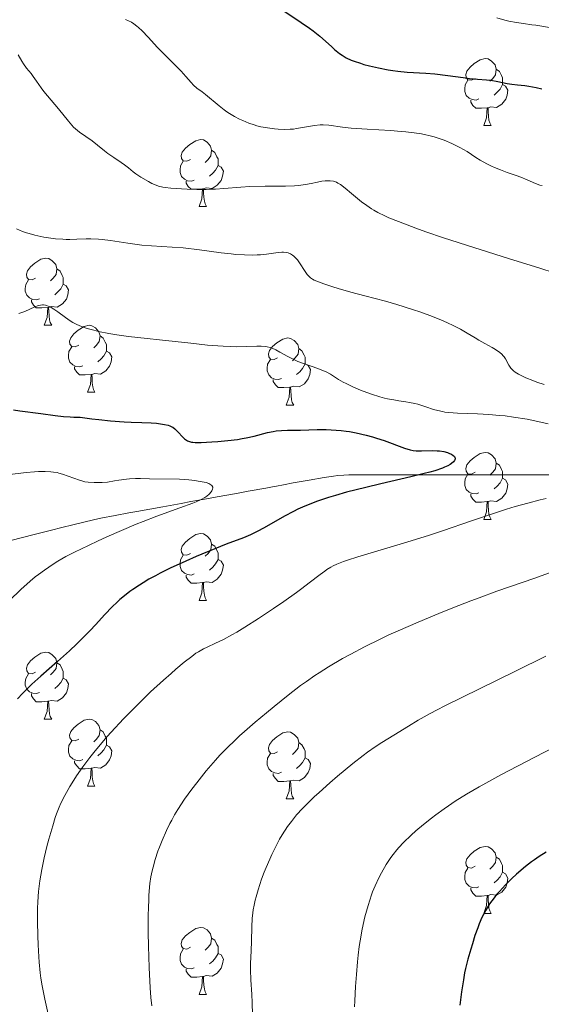
# Model space of a CAD drawing. Units: metres. Extents: x 660537 to 665062, y 4755364 to 4758439.
# Drawn here: x 661890 to 661968, y 4756790 to 4756937 of the extents above; entities that cross this region are included whole.
import ezdxf

# ---------------------------------------------------------------- set-up
doc = ezdxf.new("R2010")
doc.units = ezdxf.units.M
doc.header["$MEASUREMENT"] = 0
doc.linetypes.add('DGN Style 3', pattern=[76.3273, 54.5195, -21.8078])
for name, color, linetype, lineweight in [('Carátula', 7, 'Continuous', 0), ('Elementos auxiliares', 7, 'Continuous', 0), ('Entidades rústicas y varios', 7, 'Continuous', 0), ('Hidrografía', 7, 'Continuous', 0), ('Relieve y altimetría', 7, 'Continuous', 0)]:
    doc.layers.add(name, color=color, linetype=linetype, lineweight=lineweight)

msp = doc.modelspace()

# ---------------------------------------------------------------- linework, layer by layer
at = {"layer": 'Carátula', "color": 7, "linetype": 'Continuous', "lineweight": 0}
msp.add_3dface([(660608.01, 4755364.12), (665061.75, 4755470.19), (664991.04, 4758439.36), (660537.3, 4758333.29)], dxfattribs=at)
at = {"layer": 'Elementos auxiliares', "color": 250, "linetype": 'Continuous', "lineweight": 0}
msp.add_3dface([(661483.22, 4755778.81), (664882.82, 4755859.77), (664827.08, 4758173.13), (661428.65, 4758092.2)], dxfattribs=at)
at = {"layer": 'Entidades rústicas y varios', "color": 92, "linetype": 'Continuous', "lineweight": 0, "flags": 128}
for points in [[(661958.56, 4756928.69), (661958.03, 4756928.42), (661957.5, 4756928.48), (661957.23, 4756928.85), (661957.18, 4756929.27), (661957.34, 4756929.79), (661957.82, 4756930.39), (661958.45, 4756930.92), (661959.35, 4756931.5), (661960.1, 4756931.66), (661960.52, 4756931.61), (661961.05, 4756931.29), (661961.58, 4756930.71), (661961.74, 4756930.07), (661961.63, 4756929.22), (661961.21, 4756928.69), (661960.79, 4756928.26)], [(661961.74, 4756930.07), (661962.22, 4756929.75), (661962.53, 4756929.11), (661962.69, 4756928.79), (661962.69, 4756928.21), (661962.69, 4756927.79), (661962.32, 4756927.1), (661961.9, 4756926.62), (661961.42, 4756926.2)], [(661959.14, 4756925.61), (661958.72, 4756925.45), (661958.13, 4756925.51), (661957.66, 4756925.72), (661957.23, 4756926.14), (661957.02, 4756926.73), (661957.02, 4756927.15), (661957.07, 4756927.73), (661957.5, 4756928.42)], [(661962.69, 4756927.79), (661963.15, 4756927.54), (661963.49, 4756926.92), (661963.38, 4756926.2), (661963.17, 4756925.56), (661962.59, 4756924.82), (661961.79, 4756924.34), (661960.94, 4756924.44), (661960.51, 4756924.31)], [(661960.4, 4756924.31), (661959.51, 4756924.23), (661958.67, 4756924.23), (661958.24, 4756924.66), (661957.92, 4756925.13), (661957.92, 4756925.45)], [(661959.86, 4756921.63), (661960.29, 4756922.79), (661960.4, 4756924.31), (661960.51, 4756924.31), (661960.55, 4756923.73), (661960.58, 4756923.04), (661960.65, 4756922.43), (661960.77, 4756922.03), (661960.98, 4756921.63)], [(661959.86, 4756921.63), (661960.98, 4756921.63)], [(661915.92, 4756916.55), (661915.39, 4756916.28), (661914.86, 4756916.34), (661914.6, 4756916.71), (661914.54, 4756917.13), (661914.7, 4756917.65), (661915.18, 4756918.25), (661915.82, 4756918.78), (661916.72, 4756919.36), (661917.46, 4756919.52), (661917.88, 4756919.47), (661918.42, 4756919.15), (661918.94, 4756918.57), (661919.1, 4756917.93), (661919, 4756917.08), (661918.57, 4756916.55), (661918.15, 4756916.12)], [(661919.1, 4756917.93), (661919.58, 4756917.61), (661919.9, 4756916.97), (661920.06, 4756916.65), (661920.06, 4756916.07), (661920.06, 4756915.65), (661919.68, 4756914.96), (661919.26, 4756914.48), (661918.78, 4756914.06)], [(661916.5, 4756913.47), (661916.08, 4756913.31), (661915.5, 4756913.37), (661915.02, 4756913.58), (661914.6, 4756914), (661914.38, 4756914.59), (661914.38, 4756915.01), (661914.44, 4756915.59), (661914.86, 4756916.28)], [(661920.06, 4756915.65), (661920.51, 4756915.4), (661920.86, 4756914.78), (661920.74, 4756914.06), (661920.54, 4756913.42), (661919.95, 4756912.68), (661919.16, 4756912.2), (661918.3, 4756912.3), (661917.88, 4756912.17)], [(661917.76, 4756912.17), (661916.88, 4756912.09), (661916.03, 4756912.09), (661915.6, 4756912.52), (661915.28, 4756912.99), (661915.28, 4756913.31)], [(661917.22, 4756909.49), (661917.66, 4756910.65), (661917.76, 4756912.17), (661917.88, 4756912.17), (661917.91, 4756911.59), (661917.94, 4756910.9), (661918.02, 4756910.29), (661918.13, 4756909.89), (661918.34, 4756909.49)], [(661917.22, 4756909.49), (661918.34, 4756909.49)], [(661892.73, 4756898.78), (661892.2, 4756898.52), (661891.67, 4756898.57), (661891.41, 4756898.94), (661891.35, 4756899.36), (661891.51, 4756899.88), (661891.99, 4756900.48), (661892.63, 4756901.01), (661893.53, 4756901.6), (661894.27, 4756901.76), (661894.7, 4756901.7), (661895.23, 4756901.38), (661895.76, 4756900.8), (661895.92, 4756900.16), (661895.81, 4756899.31), (661895.38, 4756898.78), (661894.96, 4756898.36)], [(661895.92, 4756900.16), (661896.39, 4756899.84), (661896.71, 4756899.2), (661896.87, 4756898.88), (661896.87, 4756898.3), (661896.87, 4756897.88), (661896.5, 4756897.19), (661896.08, 4756896.71), (661895.6, 4756896.29)], [(661893.32, 4756895.7), (661892.89, 4756895.54), (661892.31, 4756895.6), (661891.83, 4756895.81), (661891.41, 4756896.24), (661891.19, 4756896.82), (661891.19, 4756897.24), (661891.25, 4756897.82), (661891.67, 4756898.52)], [(661896.87, 4756897.88), (661897.32, 4756897.63), (661897.67, 4756897.02), (661897.56, 4756896.29), (661897.35, 4756895.65), (661896.76, 4756894.91), (661895.97, 4756894.43), (661895.12, 4756894.54), (661894.69, 4756894.4)], [(661894.58, 4756894.4), (661893.69, 4756894.32), (661892.84, 4756894.32), (661892.42, 4756894.75), (661892.1, 4756895.22), (661892.1, 4756895.54)], [(661894.03, 4756891.72), (661894.47, 4756892.88), (661894.58, 4756894.4), (661894.69, 4756894.4), (661894.72, 4756893.82), (661894.76, 4756893.14), (661894.83, 4756892.52), (661894.94, 4756892.12), (661895.16, 4756891.72)], [(661894.03, 4756891.72), (661895.16, 4756891.72)], [(661899.21, 4756888.74), (661898.68, 4756888.48), (661898.15, 4756888.54), (661897.88, 4756888.9), (661897.83, 4756889.33), (661897.99, 4756889.85), (661898.47, 4756890.44), (661899.1, 4756890.98), (661900, 4756891.56), (661900.75, 4756891.72), (661901.17, 4756891.66), (661901.7, 4756891.35), (661902.23, 4756890.76), (661902.39, 4756890.12), (661902.28, 4756889.28), (661901.86, 4756888.74), (661901.44, 4756888.32)], [(661902.39, 4756890.12), (661902.87, 4756889.81), (661903.18, 4756889.17), (661903.34, 4756888.85), (661903.34, 4756888.27), (661903.34, 4756887.84), (661902.97, 4756887.16), (661902.55, 4756886.68), (661902.07, 4756886.26)], [(661928.98, 4756886.84), (661928.45, 4756886.58), (661927.92, 4756886.63), (661927.65, 4756887), (661927.6, 4756887.42), (661927.76, 4756887.94), (661928.24, 4756888.54), (661928.87, 4756889.07), (661929.77, 4756889.66), (661930.52, 4756889.82), (661930.94, 4756889.76), (661931.47, 4756889.44), (661932, 4756888.86), (661932.16, 4756888.22), (661932.05, 4756887.37), (661931.63, 4756886.84), (661931.21, 4756886.42)], [(661899.79, 4756885.66), (661899.37, 4756885.5), (661898.78, 4756885.56), (661898.31, 4756885.78), (661897.88, 4756886.2), (661897.67, 4756886.78), (661897.67, 4756887.2), (661897.72, 4756887.79), (661898.15, 4756888.48)], [(661903.34, 4756887.84), (661903.8, 4756887.6), (661904.14, 4756886.98), (661904.03, 4756886.26), (661903.82, 4756885.62), (661903.24, 4756884.88), (661902.44, 4756884.4), (661901.59, 4756884.5), (661901.16, 4756884.37)], [(661932.16, 4756888.22), (661932.64, 4756887.9), (661932.95, 4756887.26), (661933.11, 4756886.94), (661933.11, 4756886.36), (661933.11, 4756885.94), (661932.74, 4756885.25), (661932.32, 4756884.77), (661931.84, 4756884.35)], [(661929.56, 4756883.76), (661929.14, 4756883.6), (661928.55, 4756883.66), (661928.08, 4756883.87), (661927.65, 4756884.3), (661927.44, 4756884.88), (661927.44, 4756885.3), (661927.49, 4756885.88), (661927.92, 4756886.58)], [(661933.11, 4756885.94), (661933.57, 4756885.69), (661933.91, 4756885.08), (661933.8, 4756884.35), (661933.59, 4756883.71), (661933.01, 4756882.97), (661932.21, 4756882.49), (661931.36, 4756882.6), (661930.93, 4756882.46)], [(661901.05, 4756884.37), (661900.16, 4756884.28), (661899.32, 4756884.28), (661898.89, 4756884.72), (661898.57, 4756885.19), (661898.57, 4756885.5)], [(661900.51, 4756881.68), (661900.94, 4756882.84), (661901.05, 4756884.37), (661901.16, 4756884.37), (661901.2, 4756883.78), (661901.23, 4756883.1), (661901.3, 4756882.48), (661901.42, 4756882.08), (661901.63, 4756881.68)], [(661930.82, 4756882.46), (661929.93, 4756882.38), (661929.09, 4756882.38), (661928.66, 4756882.81), (661928.34, 4756883.28), (661928.34, 4756883.6)], [(661900.51, 4756881.68), (661901.63, 4756881.68)], [(661930.28, 4756879.78), (661930.71, 4756880.94), (661930.82, 4756882.46), (661930.93, 4756882.46), (661930.97, 4756881.88), (661931, 4756881.2), (661931.07, 4756880.58), (661931.19, 4756880.18), (661931.4, 4756879.78)], [(661930.28, 4756879.78), (661931.4, 4756879.78)], [(661958.56, 4756869.7), (661958.03, 4756869.43), (661957.5, 4756869.49), (661957.23, 4756869.86), (661957.18, 4756870.28), (661957.34, 4756870.8), (661957.82, 4756871.4), (661958.45, 4756871.93), (661959.35, 4756872.51), (661960.1, 4756872.67), (661960.52, 4756872.62), (661961.05, 4756872.3), (661961.58, 4756871.72), (661961.74, 4756871.08), (661961.63, 4756870.23), (661961.21, 4756869.7), (661960.79, 4756869.27)], [(661961.74, 4756871.08), (661962.22, 4756870.76), (661962.53, 4756870.12), (661962.69, 4756869.8), (661962.69, 4756869.22), (661962.69, 4756868.8), (661962.32, 4756868.11), (661961.9, 4756867.63), (661961.42, 4756867.21)], [(661959.14, 4756866.62), (661958.72, 4756866.46), (661958.13, 4756866.52), (661957.66, 4756866.73), (661957.23, 4756867.15), (661957.02, 4756867.74), (661957.02, 4756868.16), (661957.07, 4756868.74), (661957.5, 4756869.43)], [(661962.69, 4756868.8), (661963.15, 4756868.55), (661963.49, 4756867.93), (661963.38, 4756867.21), (661963.17, 4756866.57), (661962.59, 4756865.83), (661961.79, 4756865.35), (661960.94, 4756865.45), (661960.51, 4756865.32)], [(661960.4, 4756865.32), (661959.51, 4756865.24), (661958.67, 4756865.24), (661958.24, 4756865.67), (661957.92, 4756866.14), (661957.92, 4756866.46)], [(661959.86, 4756862.64), (661960.29, 4756863.8), (661960.4, 4756865.32), (661960.51, 4756865.32), (661960.55, 4756864.74), (661960.58, 4756864.05), (661960.65, 4756863.44), (661960.77, 4756863.04), (661960.98, 4756862.64)], [(661959.86, 4756862.64), (661960.98, 4756862.64)], [(661915.92, 4756857.56), (661915.39, 4756857.29), (661914.86, 4756857.35), (661914.6, 4756857.72), (661914.54, 4756858.14), (661914.7, 4756858.66), (661915.18, 4756859.26), (661915.82, 4756859.79), (661916.72, 4756860.37), (661917.46, 4756860.53), (661917.88, 4756860.48), (661918.42, 4756860.16), (661918.94, 4756859.58), (661919.1, 4756858.94), (661919, 4756858.09), (661918.57, 4756857.56), (661918.15, 4756857.13)], [(661919.1, 4756858.94), (661919.58, 4756858.62), (661919.9, 4756857.98), (661920.06, 4756857.66), (661920.06, 4756857.08), (661920.06, 4756856.66), (661919.68, 4756855.97), (661919.26, 4756855.49), (661918.78, 4756855.07)], [(661916.5, 4756854.48), (661916.08, 4756854.32), (661915.5, 4756854.38), (661915.02, 4756854.59), (661914.6, 4756855.01), (661914.38, 4756855.6), (661914.38, 4756856.02), (661914.44, 4756856.6), (661914.86, 4756857.29)], [(661920.06, 4756856.66), (661920.51, 4756856.41), (661920.86, 4756855.79), (661920.74, 4756855.07), (661920.54, 4756854.43), (661919.95, 4756853.69), (661919.16, 4756853.21), (661918.3, 4756853.31), (661917.88, 4756853.18)], [(661917.76, 4756853.18), (661916.88, 4756853.1), (661916.03, 4756853.1), (661915.6, 4756853.53), (661915.28, 4756854), (661915.28, 4756854.32)], [(661917.22, 4756850.5), (661917.66, 4756851.66), (661917.76, 4756853.18), (661917.88, 4756853.18), (661917.91, 4756852.6), (661917.94, 4756851.91), (661918.02, 4756851.3), (661918.13, 4756850.9), (661918.34, 4756850.5)], [(661917.22, 4756850.5), (661918.34, 4756850.5)], [(661892.73, 4756839.79), (661892.2, 4756839.52), (661891.67, 4756839.58), (661891.41, 4756839.95), (661891.35, 4756840.37), (661891.51, 4756840.89), (661891.99, 4756841.49), (661892.63, 4756842.02), (661893.53, 4756842.6), (661894.27, 4756842.76), (661894.7, 4756842.71), (661895.23, 4756842.39), (661895.76, 4756841.81), (661895.92, 4756841.17), (661895.81, 4756840.32), (661895.38, 4756839.79), (661894.96, 4756839.36)], [(661895.92, 4756841.17), (661896.39, 4756840.85), (661896.71, 4756840.21), (661896.87, 4756839.89), (661896.87, 4756839.31), (661896.87, 4756838.89), (661896.5, 4756838.2), (661896.08, 4756837.72), (661895.6, 4756837.3)], [(661893.32, 4756836.71), (661892.89, 4756836.55), (661892.31, 4756836.61), (661891.83, 4756836.82), (661891.41, 4756837.24), (661891.19, 4756837.83), (661891.19, 4756838.25), (661891.25, 4756838.83), (661891.67, 4756839.52)], [(661896.87, 4756838.89), (661897.32, 4756838.64), (661897.67, 4756838.02), (661897.56, 4756837.3), (661897.35, 4756836.66), (661896.76, 4756835.92), (661895.97, 4756835.44), (661895.12, 4756835.54), (661894.69, 4756835.41)], [(661894.58, 4756835.41), (661893.69, 4756835.33), (661892.84, 4756835.33), (661892.42, 4756835.76), (661892.1, 4756836.23), (661892.1, 4756836.55)], [(661894.03, 4756832.73), (661894.47, 4756833.89), (661894.58, 4756835.41), (661894.69, 4756835.41), (661894.72, 4756834.83), (661894.76, 4756834.14), (661894.83, 4756833.53), (661894.94, 4756833.13), (661895.16, 4756832.73)], [(661894.03, 4756832.73), (661895.16, 4756832.73)], [(661899.21, 4756829.75), (661898.68, 4756829.49), (661898.15, 4756829.54), (661897.88, 4756829.91), (661897.83, 4756830.34), (661897.99, 4756830.86), (661898.47, 4756831.45), (661899.1, 4756831.98), (661900, 4756832.57), (661900.75, 4756832.73), (661901.17, 4756832.67), (661901.7, 4756832.36), (661902.23, 4756831.77), (661902.39, 4756831.13), (661902.28, 4756830.28), (661901.86, 4756829.75), (661901.44, 4756829.33)], [(661902.39, 4756831.13), (661902.87, 4756830.82), (661903.18, 4756830.18), (661903.34, 4756829.86), (661903.34, 4756829.28), (661903.34, 4756828.85), (661902.97, 4756828.16), (661902.55, 4756827.68), (661902.07, 4756827.26)], [(661928.98, 4756827.85), (661928.45, 4756827.58), (661927.92, 4756827.64), (661927.65, 4756828.01), (661927.6, 4756828.43), (661927.76, 4756828.95), (661928.24, 4756829.55), (661928.87, 4756830.08), (661929.77, 4756830.66), (661930.52, 4756830.82), (661930.94, 4756830.77), (661931.47, 4756830.45), (661932, 4756829.87), (661932.16, 4756829.23), (661932.05, 4756828.38), (661931.63, 4756827.85), (661931.21, 4756827.42)], [(661899.79, 4756826.67), (661899.37, 4756826.51), (661898.78, 4756826.57), (661898.31, 4756826.78), (661897.88, 4756827.21), (661897.67, 4756827.79), (661897.67, 4756828.21), (661897.72, 4756828.8), (661898.15, 4756829.49)], [(661903.34, 4756828.85), (661903.8, 4756828.6), (661904.14, 4756827.99), (661904.03, 4756827.26), (661903.82, 4756826.62), (661903.24, 4756825.88), (661902.44, 4756825.4), (661901.59, 4756825.51), (661901.16, 4756825.38)], [(661932.16, 4756829.23), (661932.64, 4756828.91), (661932.95, 4756828.27), (661933.11, 4756827.95), (661933.11, 4756827.37), (661933.11, 4756826.95), (661932.74, 4756826.26), (661932.32, 4756825.78), (661931.84, 4756825.36)], [(661929.56, 4756824.77), (661929.14, 4756824.61), (661928.55, 4756824.67), (661928.08, 4756824.88), (661927.65, 4756825.3), (661927.44, 4756825.89), (661927.44, 4756826.31), (661927.49, 4756826.89), (661927.92, 4756827.58)], [(661933.11, 4756826.95), (661933.57, 4756826.7), (661933.91, 4756826.08), (661933.8, 4756825.36), (661933.59, 4756824.72), (661933.01, 4756823.98), (661932.21, 4756823.5), (661931.36, 4756823.6), (661930.93, 4756823.47)], [(661901.05, 4756825.38), (661900.16, 4756825.29), (661899.32, 4756825.29), (661898.89, 4756825.72), (661898.57, 4756826.2), (661898.57, 4756826.51)], [(661900.51, 4756822.69), (661900.94, 4756823.85), (661901.05, 4756825.38), (661901.16, 4756825.38), (661901.2, 4756824.79), (661901.23, 4756824.11), (661901.3, 4756823.49), (661901.42, 4756823.09), (661901.63, 4756822.69)], [(661930.82, 4756823.47), (661929.93, 4756823.39), (661929.09, 4756823.39), (661928.66, 4756823.82), (661928.34, 4756824.29), (661928.34, 4756824.61)], [(661900.51, 4756822.69), (661901.63, 4756822.69)], [(661930.28, 4756820.79), (661930.71, 4756821.95), (661930.82, 4756823.47), (661930.93, 4756823.47), (661930.97, 4756822.89), (661931, 4756822.2), (661931.07, 4756821.59), (661931.19, 4756821.19), (661931.4, 4756820.79)], [(661930.28, 4756820.79), (661931.4, 4756820.79)], [(661958.56, 4756810.7), (661958.03, 4756810.44), (661957.5, 4756810.5), (661957.23, 4756810.86), (661957.18, 4756811.29), (661957.34, 4756811.81), (661957.82, 4756812.4), (661958.45, 4756812.94), (661959.35, 4756813.52), (661960.1, 4756813.68), (661960.52, 4756813.62), (661961.05, 4756813.31), (661961.58, 4756812.72), (661961.74, 4756812.08), (661961.63, 4756811.24), (661961.21, 4756810.7), (661960.79, 4756810.28)], [(661961.74, 4756812.08), (661962.22, 4756811.77), (661962.53, 4756811.13), (661962.69, 4756810.81), (661962.69, 4756810.23), (661962.69, 4756809.8), (661962.32, 4756809.12), (661961.9, 4756808.64), (661961.42, 4756808.22)], [(661959.14, 4756807.62), (661958.72, 4756807.46), (661958.13, 4756807.52), (661957.66, 4756807.74), (661957.23, 4756808.16), (661957.02, 4756808.74), (661957.02, 4756809.16), (661957.07, 4756809.75), (661957.5, 4756810.44)], [(661962.69, 4756809.8), (661963.15, 4756809.56), (661963.49, 4756808.94), (661963.38, 4756808.22), (661963.17, 4756807.58), (661962.59, 4756806.84), (661961.79, 4756806.36), (661960.94, 4756806.46), (661960.51, 4756806.33)], [(661960.4, 4756806.33), (661959.51, 4756806.24), (661958.67, 4756806.24), (661958.24, 4756806.68), (661957.92, 4756807.15), (661957.92, 4756807.46)], [(661959.86, 4756803.64), (661960.29, 4756804.8), (661960.4, 4756806.33), (661960.51, 4756806.33), (661960.55, 4756805.74), (661960.58, 4756805.06), (661960.65, 4756804.44), (661960.77, 4756804.04), (661960.98, 4756803.64)], [(661959.86, 4756803.64), (661960.98, 4756803.64)], [(661915.92, 4756798.56), (661915.39, 4756798.3), (661914.86, 4756798.36), (661914.6, 4756798.72), (661914.54, 4756799.15), (661914.7, 4756799.67), (661915.18, 4756800.26), (661915.82, 4756800.8), (661916.72, 4756801.38), (661917.46, 4756801.54), (661917.88, 4756801.48), (661918.42, 4756801.17), (661918.94, 4756800.58), (661919.1, 4756799.94), (661919, 4756799.1), (661918.57, 4756798.56), (661918.15, 4756798.14)], [(661919.1, 4756799.94), (661919.58, 4756799.63), (661919.9, 4756798.99), (661920.06, 4756798.67), (661920.06, 4756798.09), (661920.06, 4756797.66), (661919.68, 4756796.98), (661919.26, 4756796.5), (661918.78, 4756796.08)], [(661916.5, 4756795.48), (661916.08, 4756795.32), (661915.5, 4756795.38), (661915.02, 4756795.6), (661914.6, 4756796.02), (661914.38, 4756796.6), (661914.38, 4756797.02), (661914.44, 4756797.61), (661914.86, 4756798.3)], [(661920.06, 4756797.66), (661920.51, 4756797.42), (661920.86, 4756796.8), (661920.74, 4756796.08), (661920.54, 4756795.44), (661919.95, 4756794.7), (661919.16, 4756794.22), (661918.3, 4756794.32), (661917.88, 4756794.19)], [(661917.76, 4756794.19), (661916.88, 4756794.1), (661916.03, 4756794.1), (661915.6, 4756794.54), (661915.28, 4756795.01), (661915.28, 4756795.32)], [(661917.22, 4756791.5), (661917.66, 4756792.66), (661917.76, 4756794.19), (661917.88, 4756794.19), (661917.91, 4756793.6), (661917.94, 4756792.92), (661918.02, 4756792.3), (661918.13, 4756791.9), (661918.34, 4756791.5)], [(661917.22, 4756791.5), (661918.34, 4756791.5)]]:
    msp.add_lwpolyline(points, dxfattribs=at)
at = {"layer": 'Hidrografía', "color": 142, "linetype": 'DGN Style 3', "lineweight": 13}
for points in [[(661889.02, 4756859.51, 1115.86), (661892.51, 4756860.39, 1116.56), (661895.14, 4756861.05, 1117.09), (661896.64, 4756861.42, 1117.35), (661898.3, 4756861.83, 1117.59), (661901.41, 4756862.59, 1118.01), (661902.53, 4756862.84, 1118.2), (661904.64, 4756863.24, 1118.6), (661906.7, 4756863.62, 1118.94), (661907.91, 4756863.84, 1119.11), (661909.83, 4756864.19, 1119.34), (661911.79, 4756864.54, 1119.52), (661914.53, 4756865.04, 1119.76), (661916, 4756865.31, 1119.92), (661918.34, 4756865.73, 1120.26), (661919.92, 4756866.02, 1120.52), (661922.81, 4756866.54, 1121.08), (661924.56, 4756866.86, 1121.46), (661927.2, 4756867.34, 1122.09), (661928.22, 4756867.53, 1122.31), (661928.8, 4756867.64, 1122.4), (661929.88, 4756867.83, 1122.54), (661931.33, 4756868.1, 1122.66), (661932.23, 4756868.26, 1122.71), (661933.71, 4756868.53, 1122.83), (661935.94, 4756868.9, 1123.03), (661937.38, 4756869.12, 1123.2), (661938.03, 4756869.2, 1123.29), (661938.9, 4756869.28, 1123.45), (661939.66, 4756869.31, 1123.58), (661941.02, 4756869.32, 1123.76), (661942.99, 4756869.32, 1123.99), (661945.28, 4756869.32, 1124.39), (661947.58, 4756869.32, 1124.76), (661948.88, 4756869.32, 1124.93)], [(661948.88, 4756869.32, 1124.93), (661952.49, 4756869.32, 1125.32), (661954.78, 4756869.32, 1125.57), (661956.75, 4756869.32, 1125.71), (661957.65, 4756869.32, 1125.79), (661958.15, 4756869.32, 1125.86), (661959.04, 4756869.32, 1126.01), (661960.1, 4756869.32, 1126.24), (661962.3, 4756869.32, 1126.78), (661964.01, 4756869.32, 1127.24), (661964.9, 4756869.32, 1127.46), (661966.37, 4756869.32, 1127.78), (661967.19, 4756869.32, 1127.94), (661968.48, 4756869.32, 1128.14), (661969.64, 4756869.32, 1128.29)]]:
    msp.add_polyline3d(points, dxfattribs=at)
at = {"layer": 'Relieve y altimetría', "color": 36, "linetype": 'Continuous', "lineweight": 30, "flags": 128}
for points, elevation in [([(661929.79, 4756938.9), (661932.52, 4756937.08), (661933.78, 4756936.22), (661934.34, 4756935.8), (661935.33, 4756935), (661936.17, 4756934.27), (661937.11, 4756933.41), (661937.52, 4756933.04), (661938.27, 4756932.41)], 1150), ([(661938.27, 4756932.41), (661938.64, 4756932.15), (661939.27, 4756931.78), (661940.03, 4756931.44), (661940.48, 4756931.27), (661941.41, 4756930.96), (661941.93, 4756930.8), (661942.76, 4756930.58), (661944.12, 4756930.26), (661945.54, 4756929.99), (661946.26, 4756929.88), (661946.98, 4756929.78), (661948.41, 4756929.65), (661951.2, 4756929.47), (661952.54, 4756929.37), (661954.48, 4756929.15), (661956.77, 4756928.82), (661957.74, 4756928.7), (661958.93, 4756928.59), (661960.26, 4756928.5), (661960.92, 4756928.42), (661961.98, 4756928.24), (661963.4, 4756927.95), (661964.06, 4756927.83), (661964.92, 4756927.72), (661966.02, 4756927.62), (661966.64, 4756927.53), (661967.74, 4756927.32), (661968.56, 4756927.12)], 1150), ([(661889.43, 4756879.08), (661890.36, 4756878.91), (661893.53, 4756878.52), (661895.65, 4756878.19), (661896.92, 4756878.06), (661897.92, 4756878), (661898.48, 4756877.98), (661899.42, 4756877.97), (661901.17, 4756877.73), (661902.2, 4756877.61), (661903.97, 4756877.42), (661906.02, 4756877.26), (661907.06, 4756877.22), (661908.65, 4756877.18), (661910.06, 4756877.11), (661910.83, 4756877.04), (661912.04, 4756876.87), (661912.61, 4756876.75), (661912.84, 4756876.67), (661913.16, 4756876.53), (661913.31, 4756876.44), (661913.6, 4756876.21), (661914.07, 4756875.73), (661914.73, 4756875.01), (661915.06, 4756874.7), (661915.35, 4756874.49), (661915.51, 4756874.41), (661915.78, 4756874.31), (661916.11, 4756874.24), (661916.31, 4756874.22), (661916.65, 4756874.19), (661917.52, 4756874.18), (661919.12, 4756874.25), (661920.05, 4756874.31), (661921.51, 4756874.45), (661922.97, 4756874.63), (661923.66, 4756874.74), (661924.3, 4756874.86), (661925.48, 4756875.13), (661927.46, 4756875.65), (661928.34, 4756875.83), (661928.76, 4756875.9), (661929.59, 4756875.97), (661930.45, 4756876), (661931.71, 4756876.01), (661932.42, 4756876.02), (661934.89, 4756876.09), (661936.28, 4756876.1), (661937.74, 4756876.03), (661938.49, 4756875.96), (661939.25, 4756875.87), (661939.75, 4756875.79), (661940.76, 4756875.6), (661942.24, 4756875.25), (661943.19, 4756875), (661943.8, 4756874.81), (661944.94, 4756874.44), (661948, 4756873.31), (661948.87, 4756873.07), (661949.3, 4756872.99), (661949.72, 4756872.93), (661950.55, 4756872.9), (661952.15, 4756872.95), (661952.89, 4756872.94), (661953.24, 4756872.92), (661953.88, 4756872.82), (661954.44, 4756872.66), (661954.76, 4756872.54), (661954.95, 4756872.45), (661955.25, 4756872.27), (661955.48, 4756872.06), (661955.55, 4756871.96), (661955.59, 4756871.74), (661955.55, 4756871.59), (661955.49, 4756871.48), (661955.32, 4756871.26), (661955.04, 4756871.02), (661954.85, 4756870.89), (661954.48, 4756870.68), (661953.98, 4756870.45), (661953.68, 4756870.33), (661952.53, 4756869.94), (661951.79, 4756869.72), (661950.94, 4756869.5), (661948.96, 4756869.01), (661944.43, 4756867.96), (661942.22, 4756867.44), (661939.31, 4756866.71), (661937.64, 4756866.23), (661936.63, 4756865.93), (661934.83, 4756865.32), (661934.22, 4756865.09), (661933.08, 4756864.63), (661932.03, 4756864.16), (661931.35, 4756863.83), (661930.03, 4756863.12), (661926.96, 4756861.38), (661925.93, 4756860.84), (661925.42, 4756860.58), (661924.91, 4756860.35), (661923.86, 4756859.91)], 1125), ([(661923.86, 4756859.91), (661921.28, 4756858.92), (661919.58, 4756858.24), (661916.77, 4756857.07), (661915.24, 4756856.39), (661912.91, 4756855.32), (661911.42, 4756854.58), (661910.72, 4756854.22), (661909.72, 4756853.68), (661908.83, 4756853.16), (661908.28, 4756852.82), (661907.29, 4756852.16), (661906.85, 4756851.84), (661906.05, 4756851.22), (661905.36, 4756850.63), (661904.95, 4756850.26), (661904.2, 4756849.53), (661903.12, 4756848.39), (661901.7, 4756846.85), (661900.9, 4756845.99), (661899.63, 4756844.71), (661898.93, 4756844.02), (661897.8, 4756842.96), (661896.02, 4756841.35), (661893.52, 4756839.19), (661892.19, 4756837.98), (661891.25, 4756837.07), (661890.77, 4756836.58), (661890.02, 4756835.79)], 1125), ([(661969.23, 4756812.83), (661968.15, 4756812.15), (661967.47, 4756811.68), (661967.03, 4756811.36), (661966.14, 4756810.67), (661964.78, 4756809.5), (661964.1, 4756808.88), (661963.12, 4756807.91), (661962.21, 4756806.94), (661961.8, 4756806.46), (661961.41, 4756805.99), (661960.74, 4756805.05), (661960.16, 4756804.11), (661959.82, 4756803.46), (661959.6, 4756803.01), (661959.2, 4756802.06), (661958.97, 4756801.5), (661958.55, 4756800.31), (661958.16, 4756799.1), (661957.91, 4756798.3), (661957.49, 4756796.77), (661957.16, 4756795.4), (661957.01, 4756794.73), (661956.82, 4756793.69), (661956.54, 4756791.88), (661956.29, 4756789.91)], 1150)]:
    msp.add_lwpolyline(points, dxfattribs=dict(at, elevation=elevation))
at = {"layer": 'Relieve y altimetría', "color": 36, "linetype": 'Continuous', "lineweight": 0, "flags": 128}
for points, elevation in [([(661961.84, 4756937.75), (661963.02, 4756937.43), (661963.63, 4756937.28), (661964.78, 4756937.07), (661965.82, 4756936.91), (661967.09, 4756936.74), (661967.69, 4756936.66), (661971.45, 4756936.01)], 1155), ([(661906.2, 4756937.52), (661907.08, 4756937.1), (661907.43, 4756936.88), (661907.92, 4756936.53), (661908.17, 4756936.33), (661908.68, 4756935.84), (661909.61, 4756934.87), (661911.02, 4756933.34), (661911.74, 4756932.58), (661912.77, 4756931.55), (661914, 4756930.35), (661914.54, 4756929.8), (661915.26, 4756929), (661916.05, 4756928.08), (661916.4, 4756927.7), (661916.9, 4756927.25), (661917.67, 4756926.67), (661918.17, 4756926.27), (661920.21, 4756924.57), (661920.99, 4756923.97), (661921.38, 4756923.69), (661921.77, 4756923.43), (661922.55, 4756922.97), (661923.3, 4756922.59), (661923.77, 4756922.37), (661924.67, 4756922.01), (661925.48, 4756921.73), (661925.87, 4756921.61), (661926.47, 4756921.46), (661927.47, 4756921.27), (661928.51, 4756921.14), (661929.08, 4756921.09), (661929.97, 4756921.05), (661930.89, 4756921.07), (661931.35, 4756921.11), (661931.81, 4756921.17), (661932.72, 4756921.32), (661933.92, 4756921.54), (661934.5, 4756921.64), (661935.36, 4756921.72), (661935.79, 4756921.72), (661936.65, 4756921.67), (661938.69, 4756921.4), (661939.99, 4756921.25), (661942.4, 4756921.07), (661945.89, 4756920.87), (661947.49, 4756920.76), (661948.2, 4756920.7), (661949.46, 4756920.56), (661950.55, 4756920.39), (661951.21, 4756920.25), (661951.63, 4756920.16), (661952.44, 4756919.94), (661953.34, 4756919.65), (661953.93, 4756919.44)], 1145), ([(661890.11, 4756932.21), (661890.66, 4756931.3), (661890.94, 4756930.87), (661891.39, 4756930.25), (661892.05, 4756929.42), (661892.38, 4756928.98), (661892.86, 4756928.28), (661893.55, 4756927.27), (661893.96, 4756926.74), (661896.18, 4756924.15), (661897.64, 4756922.27), (661898.16, 4756921.68), (661898.43, 4756921.4), (661898.72, 4756921.14), (661899.33, 4756920.65), (661901.19, 4756919.34), (661902.01, 4756918.71), (661903.04, 4756917.87), (661903.58, 4756917.46), (661904.43, 4756916.85), (661905.55, 4756916.1), (661906.04, 4756915.76), (661906.64, 4756915.29), (661907.36, 4756914.69), (661907.77, 4756914.38), (661908.52, 4756913.88), (661909.63, 4756913.23), (661910.16, 4756912.96), (661910.82, 4756912.68), (661911.17, 4756912.57), (661911.77, 4756912.43), (661912.13, 4756912.37), (661913.01, 4756912.27), (661914.57, 4756912.15), (661915.46, 4756912.11), (661916.88, 4756912.07), (661918.31, 4756912.07), (661919, 4756912.09), (661919.67, 4756912.13), (661920.94, 4756912.22), (661923.46, 4756912.43), (661924.82, 4756912.51), (661927.1, 4756912.54), (661930.18, 4756912.55), (661931.54, 4756912.6), (661932.13, 4756912.65), (661933.17, 4756912.78), (661934.03, 4756912.94), (661934.96, 4756913.15), (661935.36, 4756913.24), (661935.63, 4756913.29), (661936.13, 4756913.36), (661936.58, 4756913.37), (661936.85, 4756913.36), (661937.34, 4756913.28), (661937.8, 4756913.13), (661938.03, 4756913.02)], 1140), ([(661953.93, 4756919.44), (661955.08, 4756918.96), (661955.9, 4756918.57), (661956.28, 4756918.37), (661957.37, 4756917.73), (661958.7, 4756916.86), (661959.35, 4756916.45), (661960.34, 4756915.89), (661961.02, 4756915.56), (661961.47, 4756915.35), (661962.38, 4756914.98), (661963.4, 4756914.62), (661964.74, 4756914.17), (661965.4, 4756913.92), (661966.36, 4756913.5), (661967.64, 4756912.95), (661968.28, 4756912.72), (661968.61, 4756912.63)], 1145), ([(661938.03, 4756913.02), (661938.41, 4756912.79), (661939.12, 4756912.25), (661940.07, 4756911.47), (661941.57, 4756910.23), (661942.35, 4756909.64), (661943.05, 4756909.17), (661943.41, 4756908.94), (661944, 4756908.61), (661945.03, 4756908.1), (661945.64, 4756907.83), (661947.11, 4756907.24), (661949.67, 4756906.28), (661951.21, 4756905.73), (661953.82, 4756904.84), (661958.4, 4756903.35), (661963.6, 4756901.73), (661968.25, 4756900.28), (661970.42, 4756899.59)], 1140), ([(661889.87, 4756906.17), (661890.76, 4756905.79), (661891.37, 4756905.58), (661891.79, 4756905.46), (661892.64, 4756905.23), (661893.99, 4756904.94), (661894.68, 4756904.82), (661895.74, 4756904.69), (661896.79, 4756904.6), (661897.32, 4756904.58), (661897.84, 4756904.58), (661898.89, 4756904.6), (661900.29, 4756904.65), (661901.02, 4756904.65), (661902.14, 4756904.61), (661902.72, 4756904.56), (661903.94, 4756904.4), (661906.54, 4756904), (661907.93, 4756903.82), (661908.64, 4756903.74), (661910.11, 4756903.63), (661913.21, 4756903.43), (661914.83, 4756903.3), (661917.31, 4756903.01)], 1135), ([(661917.31, 4756903.01), (661920.55, 4756902.57), (661922.04, 4756902.4), (661922.73, 4756902.33), (661924.03, 4756902.25), (661925.22, 4756902.24), (661925.95, 4756902.26), (661926.42, 4756902.29), (661927.3, 4756902.38), (661929.08, 4756902.64), (661929.61, 4756902.68), (661929.86, 4756902.68), (661930.34, 4756902.63), (661930.57, 4756902.57), (661930.9, 4756902.44), (661931.21, 4756902.24), (661931.4, 4756902.08), (661931.77, 4756901.71), (661931.95, 4756901.5), (661932.28, 4756901.06), (661933.11, 4756899.78), (661933.42, 4756899.34), (661933.57, 4756899.17), (661933.81, 4756898.93), (661933.94, 4756898.83), (661934.22, 4756898.64), (661934.48, 4756898.5), (661935.1, 4756898.22), (661935.92, 4756897.92), (661937.28, 4756897.46), (661938.06, 4756897.22), (661939.98, 4756896.68), (661942.07, 4756896.13), (661945.14, 4756895.31), (661946.83, 4756894.83), (661949.21, 4756894.07), (661950.42, 4756893.66), (661952.17, 4756893.02), (661953.79, 4756892.37), (661954.52, 4756892.06), (661955.19, 4756891.74), (661956.37, 4756891.14), (661957.37, 4756890.56), (661958.57, 4756889.84), (661959.15, 4756889.5), (661960.02, 4756889.01), (661961.13, 4756888.38), (661961.64, 4756888.08), (661962.3, 4756887.62), (661962.56, 4756887.39), (661962.79, 4756887.16), (661962.92, 4756887.01), (661963.13, 4756886.7), (661963.64, 4756885.77), (661963.94, 4756885.31), (661964.17, 4756885.04), (661964.31, 4756884.91), (661964.56, 4756884.7), (661965.07, 4756884.38), (661965.75, 4756884.03), (661966.17, 4756883.84), (661967.21, 4756883.43), (661967.83, 4756883.21), (661968.91, 4756882.84)], 1135), ([(661890.2, 4756893.49), (661890.52, 4756893.58), (661891.1, 4756893.79), (661892.6, 4756894.47), (661893.19, 4756894.68), (661893.47, 4756894.74), (661893.77, 4756894.77), (661893.91, 4756894.76), (661894.22, 4756894.72), (661894.38, 4756894.68), (661894.64, 4756894.59), (661894.9, 4756894.47), (661895.46, 4756894.15), (661896.05, 4756893.75), (661897.21, 4756892.89), (661897.93, 4756892.39), (661898.29, 4756892.16), (661898.89, 4756891.84), (661899.6, 4756891.54), (661900, 4756891.39), (661900.45, 4756891.25), (661901.45, 4756890.97), (661902.17, 4756890.79), (661903.71, 4756890.47), (661904.88, 4756890.27)], 1130), ([(661904.88, 4756890.27), (661906.64, 4756890.05), (661909.46, 4756889.76), (661911.31, 4756889.56), (661916.01, 4756889.02), (661918.51, 4756888.76), (661920.83, 4756888.57), (661921.86, 4756888.52), (661922.78, 4756888.5), (661924.32, 4756888.53), (661925.89, 4756888.61), (661926.54, 4756888.61), (661927.13, 4756888.55), (661927.42, 4756888.5), (661927.86, 4756888.38), (661928.15, 4756888.27), (661928.73, 4756888.02), (661929.31, 4756887.71), (661930.53, 4756887.04), (661931.5, 4756886.55), (661932, 4756886.32), (661933.04, 4756885.93), (661935.02, 4756885.25), (661935.87, 4756884.92), (661936.24, 4756884.75), (661936.89, 4756884.4), (661938.12, 4756883.62), (661938.83, 4756883.21), (661939.24, 4756882.99), (661940.15, 4756882.55), (661941.14, 4756882.12), (661941.8, 4756881.85), (661943.07, 4756881.38), (661944.28, 4756880.99), (661945.01, 4756880.8), (661945.47, 4756880.7), (661946.42, 4756880.54), (661947.17, 4756880.43), (661948.22, 4756880.28), (661948.76, 4756880.18), (661949.57, 4756880.01), (661949.98, 4756879.9), (661951.18, 4756879.5), (661952.34, 4756879.11), (661952.98, 4756878.94), (661953.67, 4756878.79), (661954.04, 4756878.73), (661954.63, 4756878.65), (661955.93, 4756878.56), (661958.94, 4756878.46), (661960.64, 4756878.37), (661962.24, 4756878.23), (661963.06, 4756878.14), (661964.35, 4756877.97), (661966.35, 4756877.64), (661968.44, 4756877.22), (661969.52, 4756876.97)], 1130), ([(661888.49, 4756869.32), (661891.3, 4756869.65), (661892.55, 4756869.76), (661893.19, 4756869.8), (661894.18, 4756869.82), (661895.01, 4756869.78), (661895.4, 4756869.74), (661895.95, 4756869.65), (661896.23, 4756869.59), (661896.77, 4756869.44), (661899.32, 4756868.5), (661899.83, 4756868.35), (661900.11, 4756868.29), (661900.59, 4756868.23), (661901.49, 4756868.17), (661902.72, 4756868.18), (661903.49, 4756868.21)], 1120), ([(661903.49, 4756868.21), (661904.56, 4756868.42), (661905.2, 4756868.53), (661906.33, 4756868.67), (661906.82, 4756868.72), (661907.69, 4756868.76), (661908.45, 4756868.76), (661909.79, 4756868.7), (661914.27, 4756868.66), (661915.7, 4756868.56), (661916.58, 4756868.47), (661917.11, 4756868.39), (661918, 4756868.22), (661918.27, 4756868.15), (661918.7, 4756868.01), (661919, 4756867.85), (661919.14, 4756867.74), (661919.27, 4756867.5), (661919.28, 4756867.39), (661919.25, 4756867.17), (661919.14, 4756866.94), (661919.03, 4756866.78), (661918.76, 4756866.45), (661918.37, 4756866.12), (661918.1, 4756865.94), (661917.56, 4756865.64), (661916.79, 4756865.29), (661916.3, 4756865.1), (661914.36, 4756864.38), (661910.89, 4756863.12), (661908.86, 4756862.34), (661907.79, 4756861.91), (661905.59, 4756860.99), (661903.4, 4756860.04), (661902, 4756859.4), (661899.49, 4756858.21), (661898.68, 4756857.81), (661897.28, 4756857.07), (661896.09, 4756856.39), (661895.38, 4756855.96), (661894.06, 4756855.06), (661893.17, 4756854.41), (661892.69, 4756854.04), (661891.92, 4756853.4), (661890.54, 4756852.17), (661888.8, 4756850.5)], 1120), ([(661969.23, 4756865.76), (661968.33, 4756865.56), (661966.47, 4756865.1), (661964.57, 4756864.57), (661963.3, 4756864.18)], 1130), ([(661963.3, 4756864.18), (661960.75, 4756863.35), (661957.89, 4756862.38), (661953.84, 4756860.99), (661951.58, 4756860.26), (661947.85, 4756859.11), (661943.01, 4756857.66), (661941.01, 4756857.05), (661939.47, 4756856.55), (661938.84, 4756856.33), (661937.84, 4756855.93), (661937.3, 4756855.67), (661936.97, 4756855.5), (661936.38, 4756855.14), (661936.05, 4756854.92), (661935.36, 4756854.42), (661933.71, 4756853.14), (661932.64, 4756852.32), (661931.8, 4756851.71), (661929.91, 4756850.36), (661928.39, 4756849.3), (661926.13, 4756847.8), (661924.09, 4756846.5), (661922.88, 4756845.78), (661922.15, 4756845.36), (661920.86, 4756844.66), (661919.69, 4756844.09), (661918.44, 4756843.52), (661917.89, 4756843.25), (661917.15, 4756842.83), (661916.76, 4756842.59), (661916.13, 4756842.14), (661914.99, 4756841.26), (661913.73, 4756840.2), (661913.02, 4756839.59), (661911.87, 4756838.56), (661909.97, 4756836.8), (661908.18, 4756835.06), (661907.27, 4756834.15), (661905.92, 4756832.78), (661904.04, 4756830.77), (661903.46, 4756830.13), (661902.4, 4756828.91), (661901.45, 4756827.75), (661900.87, 4756827.01), (661899.81, 4756825.59), (661898.87, 4756824.25), (661898.44, 4756823.6), (661897.85, 4756822.66), (661897.09, 4756821.31), (661896.52, 4756820.15), (661896.26, 4756819.55), (661895.88, 4756818.56), (661895.69, 4756818.01), (661895.3, 4756816.77), (661894.72, 4756814.78), (661894.43, 4756813.68), (661894.02, 4756811.96), (661893.66, 4756810.21), (661893.51, 4756809.36), (661893.38, 4756808.52), (661893.19, 4756806.92), (661893.08, 4756805.38), (661893.04, 4756804.38), (661893.02, 4756802.43), (661893.05, 4756800.29), (661893.1, 4756798.91), (661893.2, 4756797.15), (661893.27, 4756796.32), (661893.44, 4756794.74), (661893.54, 4756793.96), (661893.73, 4756792.77), (661894.12, 4756790.82), (661894.64, 4756788.55)], 1130), ([(661971.23, 4756855.19), (661967.53, 4756853.86), (661961.85, 4756851.88), (661959.19, 4756850.92), (661957.92, 4756850.45), (661955.25, 4756849.41), (661953.16, 4756848.58), (661950.04, 4756847.27), (661947.04, 4756845.97), (661945.65, 4756845.34), (661944.34, 4756844.72), (661941.99, 4756843.56), (661939.94, 4756842.48), (661938.72, 4756841.8), (661936.6, 4756840.55), (661935.22, 4756839.68), (661934.57, 4756839.25), (661933.3, 4756838.38), (661932.44, 4756837.76), (661930.59, 4756836.34), (661928.45, 4756834.63), (661927.32, 4756833.7), (661925.63, 4756832.28), (661924.04, 4756830.89), (661923.3, 4756830.23), (661922.63, 4756829.61), (661921.42, 4756828.44), (661920.34, 4756827.33), (661919.66, 4756826.58), (661918.31, 4756825), (661916.87, 4756823.21), (661916.14, 4756822.24), (661915.06, 4756820.74), (661914.04, 4756819.18), (661913.56, 4756818.4), (661913.13, 4756817.62), (661912.85, 4756817.1), (661912.34, 4756816.06), (661911.67, 4756814.55), (661911.29, 4756813.57), (661911.06, 4756812.94), (661910.66, 4756811.73), (661910.33, 4756810.59), (661910.19, 4756810.02), (661910.01, 4756809.11), (661909.87, 4756808.11), (661909.81, 4756807.57), (661909.71, 4756806.34), (661909.68, 4756805.65), (661909.64, 4756804.5), (661909.62, 4756803.35), (661909.61, 4756800.78), (661909.65, 4756798.71), (661909.75, 4756795.52), (661909.91, 4756792.47), (661910.02, 4756791.07), (661910.14, 4756789.8)], 1135), ([(661969.18, 4756842.18), (661964.61, 4756839.92), (661956.58, 4756836), (661954.03, 4756834.72), (661952.88, 4756834.12), (661951.84, 4756833.56), (661950.05, 4756832.56), (661948.59, 4756831.7), (661946.38, 4756830.33), (661944.58, 4756829.23), (661943.61, 4756828.6), (661942.47, 4756827.79), (661941.81, 4756827.29), (661940.27, 4756826.08), (661937.97, 4756824.19), (661936.82, 4756823.2), (661935.19, 4756821.75), (661934.46, 4756821.09), (661933.8, 4756820.47), (661932.71, 4756819.37), (661931.84, 4756818.4), (661931.35, 4756817.8), (661931.05, 4756817.41), (661930.49, 4756816.64), (661929.69, 4756815.41), (661929.29, 4756814.74), (661928.7, 4756813.66), (661928.1, 4756812.45), (661927.8, 4756811.78), (661927.25, 4756810.5), (661926.98, 4756809.82), (661926.59, 4756808.77), (661926.06, 4756807.18), (661925.76, 4756806.14), (661925.62, 4756805.63), (661925.46, 4756804.88), (661925.33, 4756804.18), (661925.26, 4756803.72), (661925.17, 4756802.86), (661925.11, 4756801.65), (661925.09, 4756799.5), (661925.04, 4756798.04), (661924.95, 4756796.15), (661924.94, 4756795.19), (661925, 4756793.67), (661925.13, 4756791.48), (661925.19, 4756790.31), (661925.25, 4756788.46)], 1140), ([(661971.87, 4756829.28), (661967.54, 4756827.02), (661962.42, 4756824.37), (661960.19, 4756823.17), (661959.16, 4756822.6), (661957.29, 4756821.5), (661955.61, 4756820.45), (661954.58, 4756819.76), (661953.93, 4756819.31), (661952.71, 4756818.42), (661952.05, 4756817.92), (661950.82, 4756816.94), (661949.7, 4756815.99), (661949.02, 4756815.38), (661947.86, 4756814.26), (661947.15, 4756813.52), (661946.84, 4756813.16), (661946.28, 4756812.47), (661945.93, 4756811.99), (661945.26, 4756810.95), (661944.53, 4756809.7), (661944.15, 4756808.98), (661943.59, 4756807.77), (661943.22, 4756806.88), (661943.04, 4756806.4), (661942.78, 4756805.64), (661942.53, 4756804.84)], 1145), ([(661942.53, 4756804.84), (661942.07, 4756803.11), (661941.66, 4756801.26), (661941.36, 4756799.55), (661941.22, 4756798.69), (661941.05, 4756797.38), (661940.95, 4756796.4), (661940.79, 4756794.49), (661940.68, 4756792.69), (661940.58, 4756790.57), (661940.53, 4756789.67)], 1145)]:
    msp.add_lwpolyline(points, dxfattribs=dict(at, elevation=elevation))

doc.saveas('drawing.dxf')
